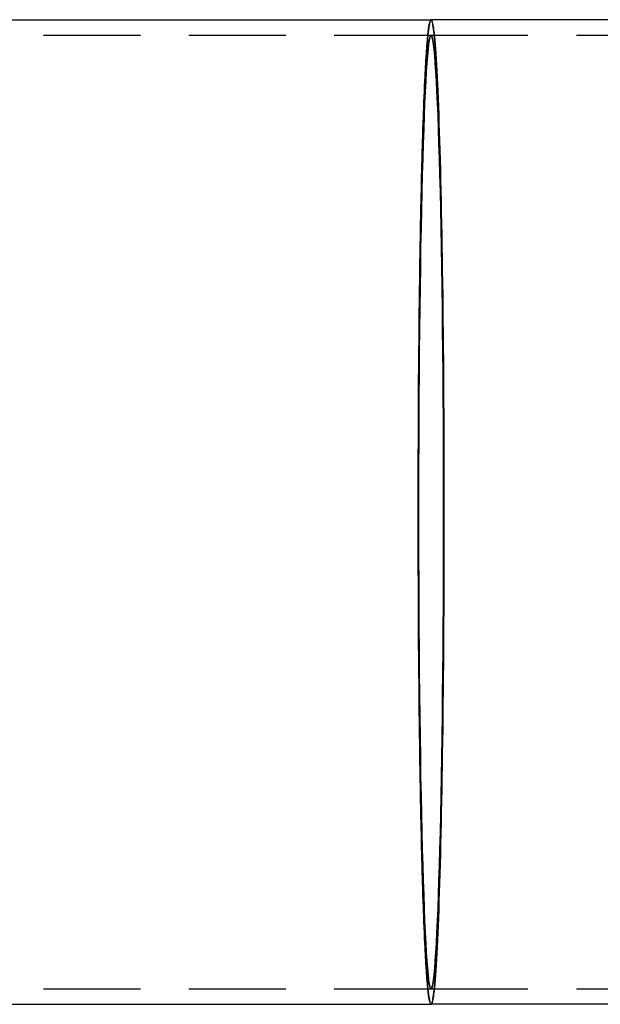
# Model space of a CAD drawing. Extents: x -1006 to 879, y -828 to 88.
# Drawn here: x -380 to -320, y -600 to -499 of the extents above; entities that cross this region are included whole.
import ezdxf

# ---------------------------------------------------------------- set-up
doc = ezdxf.new("R2010")
doc.units = 0
doc.header["$LTSCALE"] = 40
doc.linetypes.add('VERDECKT', pattern=[0.375, 0.25, -0.125])
doc.layers.get('0').update_dxf_attribs({"linetype": 'CONTINUOUS'})
doc.layers.add('STEMPEL', color=3, linetype='CONTINUOUS')

# ---------------------------------------------------------------- blocks, each defined once
blk = doc.blocks.new('A$C482E4CF6')
at = {"color": 3, "linetype": 'CONTINUOUS'}
for p, q in [((-504.23, -490.41), (-337.84, -490.41)), ((-311.02, -490.41), (-337.84, -490.41)), ((-504.23, -592.01), (-337.84, -592.01)), ((-311.02, -592.01), (-337.84, -592.01))]:
    blk.add_line(p, q, dxfattribs=at)
at = {"color": 1, "linetype": 'VERDECKT'}
for p, q in [((-337.84, -490.41), (-337.84, -490.41)), ((-737.82, -492.01), (-337.84, -492.01)), ((-337.84, -492.01), (-169.19, -492.01)), ((-339.17, -541.18), (-339.17, -541.25)), ((-339.17, -541.18), (-339.17, -541.25)), ((-737.82, -590.41), (-337.84, -590.41)), ((-337.84, -590.41), (-169.19, -590.42)), ((-337.84, -592.01), (-337.84, -592.01))]:
    blk.add_line(p, q, dxfattribs=at)
for points in [[(-337.84, -490.41, 0), (-337.85, -490.42, 0), (-337.87, -490.43, 0), (-337.88, -490.45, 0), (-337.9, -490.47, 0), (-337.92, -490.51, 0), (-337.93, -490.55, 0), (-337.95, -490.6, 0), (-337.97, -490.66, 0), (-337.98, -490.72, 0), (-338, -490.8, 0), (-338.01, -490.88, 0), (-338.03, -490.96, 0), (-338.05, -491.06, 0), (-338.06, -491.16, 0), (-338.08, -491.27, 0), (-338.1, -491.39, 0), (-338.11, -491.51, 0), (-338.13, -491.65, 0), (-338.14, -491.79, 0), (-338.16, -491.93, 0), (-338.18, -492.09, 0), (-338.19, -492.25, 0), (-338.21, -492.42, 0), (-338.22, -492.6, 0), (-338.24, -492.78, 0), (-338.25, -492.98, 0), (-338.27, -493.17, 0), (-338.28, -493.38, 0), (-338.3, -493.59, 0), (-338.31, -493.81, 0), (-338.33, -494.04, 0), (-338.35, -494.28, 0), (-338.36, -494.52, 0), (-338.38, -494.77, 0), (-338.39, -495.02, 0), (-338.4, -495.29, 0), (-338.42, -495.56, 0), (-338.43, -495.83, 0), (-338.45, -496.12, 0), (-338.46, -496.41, 0), (-338.48, -496.7, 0), (-338.49, -497.01, 0), (-338.51, -497.32, 0), (-338.52, -497.63, 0), (-338.53, -497.96, 0), (-338.55, -498.29, 0), (-338.56, -498.62, 0), (-338.57, -498.97, 0), (-338.59, -499.32, 0), (-338.6, -499.67, 0), (-338.62, -500.03, 0), (-338.63, -500.4, 0), (-338.64, -500.78, 0), (-338.65, -501.16, 0), (-338.67, -501.54, 0), (-338.68, -501.94, 0), (-338.69, -502.33, 0), (-338.7, -502.74, 0), (-338.72, -503.15, 0), (-338.73, -503.56, 0), (-338.74, -503.98, 0), (-338.75, -504.41, 0), (-338.76, -504.84, 0), (-338.78, -505.28, 0), (-338.79, -505.72, 0), (-338.8, -506.17, 0), (-338.81, -506.63, 0), (-338.82, -507.08, 0), (-338.83, -507.55, 0), (-338.84, -508.02, 0), (-338.85, -508.49, 0), (-338.86, -508.97, 0), (-338.87, -509.45, 0), (-338.88, -509.94, 0), (-338.89, -510.44, 0), (-338.9, -510.94, 0), (-338.91, -511.44, 0), (-338.92, -511.94, 0), (-338.93, -512.46, 0), (-338.94, -512.97, 0), (-338.95, -513.49, 0), (-338.96, -514.02, 0), (-338.97, -514.54, 0), (-338.98, -515.08, 0), (-338.99, -515.61, 0), (-338.99, -516.15, 0), (-339, -516.7, 0), (-339.01, -517.25, 0), (-339.02, -517.8, 0), (-339.02, -518.35, 0), (-339.03, -518.91, 0), (-339.04, -519.47, 0), (-339.05, -520.04, 0), (-339.05, -520.6, 0), (-339.06, -521.17, 0), (-339.06, -521.75, 0), (-339.07, -522.33, 0), (-339.08, -522.91, 0), (-339.08, -523.49, 0), (-339.09, -524.07, 0), (-339.09, -524.66, 0), (-339.1, -525.25, 0), (-339.1, -525.85, 0), (-339.11, -526.44, 0), (-339.11, -527.04, 0), (-339.12, -527.64, 0), (-339.12, -528.24, 0), (-339.13, -528.84, 0), (-339.13, -529.45, 0), (-339.13, -530.05, 0), (-339.14, -530.66, 0), (-339.14, -531.27, 0), (-339.14, -531.88, 0), (-339.15, -532.5, 0), (-339.15, -533.11, 0), (-339.15, -533.73, 0), (-339.15, -534.35, 0), (-339.16, -534.96, 0), (-339.16, -535.58, 0), (-339.16, -536.2, 0), (-339.16, -536.82, 0), (-339.16, -537.44, 0), (-339.16, -538.07, 0), (-339.17, -538.69, 0), (-339.17, -539.31, 0), (-339.17, -539.93, 0), (-339.17, -540.56, 0), (-339.17, -541.18, 0)], [(-339.17, -541.18, 0), (-339.17, -540.66, 0), (-339.17, -540.13, 0), (-339.17, -539.61, 0), (-339.17, -539.09, 0), (-339.17, -538.56, 0), (-339.16, -538.04, 0), (-339.16, -537.52, 0), (-339.16, -537, 0), (-339.16, -536.48, 0), (-339.16, -535.96, 0), (-339.16, -535.44, 0), (-339.16, -534.92, 0), (-339.15, -534.4, 0), (-339.15, -533.88, 0), (-339.15, -533.36, 0), (-339.15, -532.85, 0), (-339.15, -532.33, 0), (-339.14, -531.82, 0), (-339.14, -531.3, 0), (-339.14, -530.79, 0), (-339.13, -530.28, 0), (-339.13, -529.77, 0), (-339.13, -529.26, 0), (-339.13, -528.75, 0), (-339.12, -528.24, 0), (-339.12, -527.74, 0), (-339.12, -527.23, 0), (-339.11, -526.73, 0), (-339.11, -526.23, 0), (-339.1, -525.73, 0), (-339.1, -525.23, 0), (-339.1, -524.74, 0), (-339.09, -524.24, 0), (-339.08, -523.75, 0), (-339.08, -523.26, 0), (-339.08, -522.77, 0), (-339.07, -522.29, 0), (-339.07, -521.8, 0), (-339.06, -521.32, 0), (-339.06, -520.84, 0), (-339.05, -520.36, 0), (-339.04, -519.88, 0), (-339.04, -519.41, 0), (-339.03, -518.94, 0), (-339.03, -518.47, 0), (-339.02, -518, 0), (-339.01, -517.54, 0), (-339.01, -517.08, 0), (-339, -516.62, 0), (-338.99, -516.16, 0), (-338.99, -515.71, 0), (-338.98, -515.26, 0), (-338.97, -514.81, 0), (-338.96, -514.36, 0), (-338.96, -513.92, 0), (-338.95, -513.48, 0), (-338.94, -513.04, 0), (-338.94, -512.61, 0), (-338.93, -512.18, 0), (-338.92, -511.75, 0), (-338.91, -511.32, 0), (-338.9, -510.9, 0), (-338.9, -510.49, 0), (-338.89, -510.07, 0), (-338.88, -509.66, 0), (-338.87, -509.25, 0), (-338.86, -508.85, 0), (-338.85, -508.44, 0), (-338.84, -508.05, 0), (-338.83, -507.65, 0), (-338.83, -507.26, 0), (-338.82, -506.87, 0), (-338.81, -506.49, 0), (-338.8, -506.11, 0), (-338.79, -505.73, 0), (-338.78, -505.36, 0), (-338.77, -504.99, 0), (-338.76, -504.63, 0), (-338.75, -504.26, 0), (-338.74, -503.91, 0), (-338.73, -503.56, 0), (-338.72, -503.2, 0), (-338.71, -502.86, 0), (-338.7, -502.52, 0), (-338.69, -502.18, 0), (-338.68, -501.85, 0), (-338.67, -501.52, 0), (-338.66, -501.2, 0), (-338.64, -500.88, 0), (-338.63, -500.56, 0), (-338.62, -500.25, 0), (-338.61, -499.94, 0), (-338.6, -499.64, 0), (-338.59, -499.34, 0), (-338.58, -499.05, 0), (-338.57, -498.76, 0), (-338.56, -498.47, 0), (-338.54, -498.19, 0), (-338.53, -497.92, 0), (-338.52, -497.64, 0), (-338.51, -497.38, 0), (-338.5, -497.11, 0), (-338.49, -496.86, 0), (-338.47, -496.6, 0), (-338.46, -496.36, 0), (-338.45, -496.11, 0), (-338.44, -495.88, 0), (-338.42, -495.64, 0), (-338.41, -495.41, 0), (-338.4, -495.19, 0), (-338.39, -494.97, 0), (-338.37, -494.75, 0), (-338.36, -494.55, 0), (-338.35, -494.34, 0), (-338.34, -494.14, 0), (-338.32, -493.95, 0), (-338.31, -493.76, 0), (-338.3, -493.57, 0), (-338.29, -493.4, 0), (-338.27, -493.22, 0), (-338.26, -493.05, 0), (-338.25, -492.89, 0), (-338.23, -492.73, 0), (-338.22, -492.58, 0), (-338.21, -492.43, 0), (-338.19, -492.28, 0), (-338.18, -492.15, 0), (-338.17, -492.01, 0)], [(-336.55, -541.21, 0), (-336.55, -543.63, 0), (-336.55, -546.04, 0), (-336.56, -548.43, 0), (-336.57, -550.81, 0), (-336.59, -553.17, 0), (-336.6, -555.5, 0), (-336.62, -557.79, 0), (-336.65, -560.04, 0), (-336.67, -562.25, 0), (-336.7, -564.41, 0), (-336.73, -566.51, 0), (-336.76, -568.55, 0), (-336.8, -570.52, 0), (-336.84, -572.42, 0), (-336.88, -574.25, 0), (-336.93, -576, 0), (-336.97, -577.67, 0), (-337.02, -579.25, 0), (-337.07, -580.73, 0), (-337.12, -582.12, 0), (-337.17, -583.41, 0), (-337.23, -584.6, 0), (-337.29, -585.69, 0), (-337.34, -586.67, 0), (-337.4, -587.54, 0), (-337.46, -588.29, 0), (-337.52, -588.94, 0), (-337.58, -589.47, 0), (-337.65, -589.88, 0), (-337.71, -590.18, 0), (-337.77, -590.35, 0), (-337.84, -590.41, 0), (-337.9, -590.35, 0), (-337.96, -590.18, 0), (-338.02, -589.88, 0), (-338.09, -589.47, 0), (-338.15, -588.94, 0), (-338.21, -588.29, 0), (-338.27, -587.54, 0), (-338.33, -586.67, 0), (-338.39, -585.69, 0), (-338.44, -584.6, 0), (-338.5, -583.41, 0), (-338.55, -582.12, 0), (-338.6, -580.73, 0), (-338.65, -579.25, 0), (-338.7, -577.67, 0), (-338.75, -576, 0), (-338.79, -574.25, 0), (-338.83, -572.42, 0), (-338.87, -570.52, 0), (-338.91, -568.55, 0), (-338.94, -566.51, 0), (-338.97, -564.41, 0), (-339, -562.25, 0), (-339.03, -560.04, 0), (-339.05, -557.79, 0), (-339.07, -555.5, 0), (-339.09, -553.17, 0), (-339.1, -550.81, 0), (-339.11, -548.43, 0), (-339.12, -546.04, 0), (-339.12, -543.63, 0), (-339.12, -541.21, 0), (-339.12, -538.8, 0), (-339.12, -536.39, 0), (-339.11, -533.99, 0), (-339.1, -531.62, 0), (-339.09, -529.26, 0), (-339.07, -526.93, 0), (-339.05, -524.64, 0), (-339.03, -522.38, 0), (-339, -520.18, 0), (-338.97, -518.02, 0), (-338.94, -515.92, 0), (-338.91, -513.88, 0), (-338.87, -511.9, 0), (-338.83, -510, 0), (-338.79, -508.17, 0), (-338.75, -506.42, 0), (-338.7, -504.76, 0), (-338.65, -503.18, 0), (-338.6, -501.69, 0), (-338.55, -500.31, 0), (-338.5, -499.01, 0), (-338.44, -497.82, 0), (-338.39, -496.74, 0), (-338.33, -495.76, 0), (-338.27, -494.89, 0), (-338.21, -494.13, 0), (-338.15, -493.49, 0), (-338.09, -492.96, 0), (-338.02, -492.55, 0), (-337.96, -492.25, 0), (-337.9, -492.07, 0), (-337.84, -492.01, 0), (-337.77, -492.07, 0), (-337.71, -492.25, 0), (-337.65, -492.55, 0), (-337.58, -492.96, 0), (-337.52, -493.49, 0), (-337.46, -494.13, 0), (-337.4, -494.89, 0), (-337.34, -495.76, 0), (-337.29, -496.74, 0), (-337.23, -497.82, 0), (-337.17, -499.01, 0), (-337.12, -500.31, 0), (-337.07, -501.69, 0), (-337.02, -503.18, 0), (-336.97, -504.76, 0), (-336.93, -506.42, 0), (-336.88, -508.17, 0), (-336.84, -510, 0), (-336.8, -511.9, 0), (-336.76, -513.88, 0), (-336.73, -515.92, 0), (-336.7, -518.02, 0), (-336.67, -520.18, 0), (-336.65, -522.38, 0), (-336.62, -524.64, 0), (-336.6, -526.93, 0), (-336.59, -529.26, 0), (-336.57, -531.62, 0), (-336.56, -533.99, 0), (-336.55, -536.39, 0), (-336.55, -538.8, 0), (-336.55, -541.21, 0)], [(-336.55, -541.21, 0), (-336.55, -538.8, 0), (-336.55, -536.39, 0), (-336.56, -533.99, 0), (-336.57, -531.62, 0), (-336.59, -529.26, 0), (-336.6, -526.93, 0), (-336.62, -524.64, 0), (-336.65, -522.38, 0), (-336.67, -520.18, 0), (-336.7, -518.02, 0), (-336.73, -515.92, 0), (-336.76, -513.88, 0), (-336.8, -511.9, 0), (-336.84, -510, 0), (-336.88, -508.17, 0), (-336.93, -506.42, 0), (-336.97, -504.76, 0), (-337.02, -503.18, 0), (-337.07, -501.69, 0), (-337.12, -500.31, 0), (-337.17, -499.01, 0), (-337.23, -497.82, 0), (-337.29, -496.74, 0), (-337.34, -495.76, 0), (-337.4, -494.89, 0), (-337.46, -494.13, 0), (-337.52, -493.49, 0), (-337.58, -492.96, 0), (-337.65, -492.55, 0), (-337.71, -492.25, 0), (-337.77, -492.07, 0), (-337.84, -492.01, 0), (-337.9, -492.07, 0), (-337.96, -492.25, 0), (-338.02, -492.55, 0), (-338.09, -492.96, 0), (-338.15, -493.49, 0), (-338.21, -494.13, 0), (-338.27, -494.89, 0), (-338.33, -495.76, 0), (-338.39, -496.74, 0), (-338.44, -497.82, 0), (-338.5, -499.01, 0), (-338.55, -500.31, 0), (-338.6, -501.69, 0), (-338.65, -503.18, 0), (-338.7, -504.76, 0), (-338.75, -506.42, 0), (-338.79, -508.17, 0), (-338.83, -510, 0), (-338.87, -511.9, 0), (-338.91, -513.88, 0), (-338.94, -515.92, 0), (-338.97, -518.02, 0), (-339, -520.18, 0), (-339.03, -522.38, 0), (-339.05, -524.64, 0), (-339.07, -526.93, 0), (-339.09, -529.26, 0), (-339.1, -531.62, 0), (-339.11, -533.99, 0), (-339.12, -536.39, 0), (-339.12, -538.8, 0), (-339.12, -541.21, 0), (-339.12, -543.63, 0), (-339.12, -546.04, 0), (-339.11, -548.43, 0), (-339.1, -550.81, 0), (-339.09, -553.17, 0), (-339.07, -555.5, 0), (-339.05, -557.79, 0), (-339.03, -560.04, 0), (-339, -562.25, 0), (-338.97, -564.41, 0), (-338.94, -566.51, 0), (-338.91, -568.55, 0), (-338.87, -570.52, 0), (-338.83, -572.42, 0), (-338.79, -574.25, 0), (-338.75, -576, 0), (-338.7, -577.67, 0), (-338.65, -579.25, 0), (-338.6, -580.73, 0), (-338.55, -582.12, 0), (-338.5, -583.41, 0), (-338.44, -584.6, 0), (-338.39, -585.69, 0), (-338.33, -586.67, 0), (-338.27, -587.54, 0), (-338.21, -588.29, 0), (-338.15, -588.94, 0), (-338.09, -589.47, 0), (-338.02, -589.88, 0), (-337.96, -590.18, 0), (-337.9, -590.35, 0), (-337.84, -590.41, 0), (-337.77, -590.35, 0), (-337.71, -590.18, 0), (-337.65, -589.88, 0), (-337.58, -589.47, 0), (-337.52, -588.94, 0), (-337.46, -588.29, 0), (-337.4, -587.54, 0), (-337.34, -586.67, 0), (-337.29, -585.69, 0), (-337.23, -584.6, 0), (-337.17, -583.41, 0), (-337.12, -582.12, 0), (-337.07, -580.73, 0), (-337.02, -579.25, 0), (-336.97, -577.67, 0), (-336.93, -576, 0), (-336.88, -574.25, 0), (-336.84, -572.42, 0), (-336.8, -570.52, 0), (-336.76, -568.55, 0), (-336.73, -566.51, 0), (-336.7, -564.41, 0), (-336.67, -562.25, 0), (-336.65, -560.04, 0), (-336.62, -557.79, 0), (-336.6, -555.5, 0), (-336.59, -553.17, 0), (-336.57, -550.81, 0), (-336.56, -548.43, 0), (-336.55, -546.04, 0), (-336.55, -543.63, 0), (-336.55, -541.21, 0)], [(-339.17, -541.18, 0), (-339.17, -541.18, 0), (-339.17, -541.18, 0), (-339.17, -541.18, 0), (-339.17, -541.18, 0), (-339.17, -541.18, 0), (-339.17, -541.18, 0), (-339.17, -541.18, 0), (-339.17, -541.18, 0), (-339.17, -541.18, 0), (-339.17, -541.18, 0), (-339.17, -541.18, 0), (-339.17, -541.19, 0), (-339.17, -541.19, 0), (-339.17, -541.19, 0), (-339.17, -541.19, 0), (-339.17, -541.19, 0), (-339.17, -541.19, 0), (-339.17, -541.19, 0), (-339.17, -541.19, 0), (-339.17, -541.19, 0), (-339.17, -541.19, 0), (-339.17, -541.19, 0), (-339.17, -541.19, 0), (-339.17, -541.19, 0), (-339.17, -541.19, 0), (-339.17, -541.19, 0), (-339.17, -541.19, 0), (-339.17, -541.19, 0), (-339.17, -541.2, 0), (-339.17, -541.2, 0), (-339.17, -541.2, 0), (-339.17, -541.2, 0), (-339.17, -541.2, 0), (-339.17, -541.2, 0), (-339.17, -541.2, 0), (-339.17, -541.2, 0), (-339.17, -541.2, 0), (-339.17, -541.2, 0), (-339.17, -541.2, 0), (-339.17, -541.2, 0), (-339.17, -541.2, 0), (-339.17, -541.2, 0), (-339.17, -541.2, 0), (-339.17, -541.2, 0), (-339.17, -541.2, 0), (-339.17, -541.2, 0), (-339.17, -541.2, 0), (-339.17, -541.21, 0), (-339.17, -541.21, 0), (-339.17, -541.21, 0), (-339.17, -541.21, 0), (-339.17, -541.21, 0), (-339.17, -541.21, 0), (-339.17, -541.21, 0), (-339.17, -541.21, 0), (-339.17, -541.21, 0), (-339.17, -541.21, 0), (-339.17, -541.21, 0), (-339.17, -541.21, 0), (-339.17, -541.21, 0), (-339.17, -541.21, 0), (-339.17, -541.21, 0), (-339.17, -541.21, 0), (-339.17, -541.21, 0), (-339.17, -541.21, 0), (-339.17, -541.21, 0), (-339.17, -541.22, 0), (-339.17, -541.22, 0), (-339.17, -541.22, 0), (-339.17, -541.22, 0), (-339.17, -541.22, 0), (-339.17, -541.22, 0), (-339.17, -541.22, 0), (-339.17, -541.22, 0), (-339.17, -541.22, 0), (-339.17, -541.22, 0), (-339.17, -541.22, 0), (-339.17, -541.22, 0), (-339.17, -541.22, 0), (-339.17, -541.22, 0), (-339.17, -541.22, 0), (-339.17, -541.22, 0), (-339.17, -541.22, 0), (-339.17, -541.22, 0), (-339.17, -541.22, 0), (-339.17, -541.23, 0), (-339.17, -541.23, 0), (-339.17, -541.23, 0), (-339.17, -541.23, 0), (-339.17, -541.23, 0), (-339.17, -541.23, 0), (-339.17, -541.23, 0), (-339.17, -541.23, 0), (-339.17, -541.23, 0), (-339.17, -541.23, 0), (-339.17, -541.23, 0), (-339.17, -541.23, 0), (-339.17, -541.23, 0), (-339.17, -541.23, 0), (-339.17, -541.23, 0), (-339.17, -541.23, 0), (-339.17, -541.23, 0), (-339.17, -541.23, 0), (-339.17, -541.24, 0), (-339.17, -541.24, 0), (-339.17, -541.24, 0), (-339.17, -541.24, 0), (-339.17, -541.24, 0), (-339.17, -541.24, 0), (-339.17, -541.24, 0), (-339.17, -541.24, 0), (-339.17, -541.24, 0), (-339.17, -541.24, 0), (-339.17, -541.24, 0), (-339.17, -541.24, 0), (-339.17, -541.24, 0), (-339.17, -541.24, 0), (-339.17, -541.24, 0), (-339.17, -541.24, 0), (-339.17, -541.24, 0), (-339.17, -541.24, 0), (-339.17, -541.24, 0), (-339.17, -541.25, 0), (-339.17, -541.25, 0), (-339.17, -541.25, 0), (-339.17, -541.25, 0), (-339.17, -541.25, 0), (-339.17, -541.25, 0)], [(-339.17, -541.25, 0), (-339.17, -541.25, 0), (-339.17, -541.25, 0), (-339.17, -541.25, 0), (-339.17, -541.25, 0), (-339.17, -541.25, 0), (-339.17, -541.24, 0), (-339.17, -541.24, 0), (-339.17, -541.24, 0), (-339.17, -541.24, 0), (-339.17, -541.24, 0), (-339.17, -541.24, 0), (-339.17, -541.24, 0), (-339.17, -541.24, 0), (-339.17, -541.24, 0), (-339.17, -541.24, 0), (-339.17, -541.24, 0), (-339.17, -541.24, 0), (-339.17, -541.24, 0), (-339.17, -541.24, 0), (-339.17, -541.24, 0), (-339.17, -541.24, 0), (-339.17, -541.24, 0), (-339.17, -541.24, 0), (-339.17, -541.24, 0), (-339.17, -541.23, 0), (-339.17, -541.23, 0), (-339.17, -541.23, 0), (-339.17, -541.23, 0), (-339.17, -541.23, 0), (-339.17, -541.23, 0), (-339.17, -541.23, 0), (-339.17, -541.23, 0), (-339.17, -541.23, 0), (-339.17, -541.23, 0), (-339.17, -541.23, 0), (-339.17, -541.23, 0), (-339.17, -541.23, 0), (-339.17, -541.23, 0), (-339.17, -541.23, 0), (-339.17, -541.23, 0), (-339.17, -541.23, 0), (-339.17, -541.23, 0), (-339.17, -541.23, 0), (-339.17, -541.22, 0), (-339.17, -541.22, 0), (-339.17, -541.22, 0), (-339.17, -541.22, 0), (-339.17, -541.22, 0), (-339.17, -541.22, 0), (-339.17, -541.22, 0), (-339.17, -541.22, 0), (-339.17, -541.22, 0), (-339.17, -541.22, 0), (-339.17, -541.22, 0), (-339.17, -541.22, 0), (-339.17, -541.22, 0), (-339.17, -541.22, 0), (-339.17, -541.22, 0), (-339.17, -541.22, 0), (-339.17, -541.22, 0), (-339.17, -541.22, 0), (-339.17, -541.21, 0), (-339.17, -541.21, 0), (-339.17, -541.21, 0), (-339.17, -541.21, 0), (-339.17, -541.21, 0), (-339.17, -541.21, 0), (-339.17, -541.21, 0), (-339.17, -541.21, 0), (-339.17, -541.21, 0), (-339.17, -541.21, 0), (-339.17, -541.21, 0), (-339.17, -541.21, 0), (-339.17, -541.21, 0), (-339.17, -541.21, 0), (-339.17, -541.21, 0), (-339.17, -541.21, 0), (-339.17, -541.21, 0), (-339.17, -541.21, 0), (-339.17, -541.21, 0), (-339.17, -541.2, 0), (-339.17, -541.2, 0), (-339.17, -541.2, 0), (-339.17, -541.2, 0), (-339.17, -541.2, 0), (-339.17, -541.2, 0), (-339.17, -541.2, 0), (-339.17, -541.2, 0), (-339.17, -541.2, 0), (-339.17, -541.2, 0), (-339.17, -541.2, 0), (-339.17, -541.2, 0), (-339.17, -541.2, 0), (-339.17, -541.2, 0), (-339.17, -541.2, 0), (-339.17, -541.2, 0), (-339.17, -541.2, 0), (-339.17, -541.2, 0), (-339.17, -541.2, 0), (-339.17, -541.19, 0), (-339.17, -541.19, 0), (-339.17, -541.19, 0), (-339.17, -541.19, 0), (-339.17, -541.19, 0), (-339.17, -541.19, 0), (-339.17, -541.19, 0), (-339.17, -541.19, 0), (-339.17, -541.19, 0), (-339.17, -541.19, 0), (-339.17, -541.19, 0), (-339.17, -541.19, 0), (-339.17, -541.19, 0), (-339.17, -541.19, 0), (-339.17, -541.19, 0), (-339.17, -541.19, 0), (-339.17, -541.18, 0), (-339.17, -541.18, 0), (-339.17, -541.18, 0), (-339.17, -541.18, 0), (-339.17, -541.18, 0), (-339.17, -541.18, 0), (-339.17, -541.18, 0), (-339.17, -541.18, 0), (-339.17, -541.18, 0), (-339.17, -541.18, 0), (-339.17, -541.18, 0), (-339.17, -541.18, 0), (-339.17, -541.18, 0)], [(-339.17, -541.25, 0), (-339.17, -541.87, 0), (-339.17, -542.49, 0), (-339.17, -543.12, 0), (-339.17, -543.74, 0), (-339.16, -544.36, 0), (-339.16, -544.98, 0), (-339.16, -545.6, 0), (-339.16, -546.22, 0), (-339.16, -546.84, 0), (-339.16, -547.46, 0), (-339.15, -548.08, 0), (-339.15, -548.7, 0), (-339.15, -549.31, 0), (-339.15, -549.93, 0), (-339.14, -550.54, 0), (-339.14, -551.15, 0), (-339.14, -551.76, 0), (-339.13, -552.37, 0), (-339.13, -552.98, 0), (-339.13, -553.59, 0), (-339.12, -554.19, 0), (-339.12, -554.79, 0), (-339.11, -555.39, 0), (-339.11, -555.99, 0), (-339.1, -556.58, 0), (-339.1, -557.17, 0), (-339.09, -557.76, 0), (-339.09, -558.35, 0), (-339.08, -558.94, 0), (-339.08, -559.52, 0), (-339.07, -560.1, 0), (-339.06, -560.68, 0), (-339.06, -561.25, 0), (-339.05, -561.82, 0), (-339.05, -562.39, 0), (-339.04, -562.96, 0), (-339.03, -563.52, 0), (-339.02, -564.08, 0), (-339.02, -564.63, 0), (-339.01, -565.18, 0), (-339, -565.73, 0), (-338.99, -566.27, 0), (-338.99, -566.81, 0), (-338.98, -567.35, 0), (-338.97, -567.88, 0), (-338.96, -568.41, 0), (-338.95, -568.93, 0), (-338.94, -569.45, 0), (-338.93, -569.97, 0), (-338.92, -570.48, 0), (-338.91, -570.99, 0), (-338.9, -571.49, 0), (-338.89, -571.99, 0), (-338.88, -572.48, 0), (-338.87, -572.97, 0), (-338.86, -573.46, 0), (-338.85, -573.93, 0), (-338.84, -574.41, 0), (-338.83, -574.88, 0), (-338.82, -575.34, 0), (-338.81, -575.8, 0), (-338.8, -576.25, 0), (-338.79, -576.7, 0), (-338.78, -577.15, 0), (-338.76, -577.58, 0), (-338.75, -578.02, 0), (-338.74, -578.44, 0), (-338.73, -578.86, 0), (-338.72, -579.28, 0), (-338.7, -579.69, 0), (-338.69, -580.09, 0), (-338.68, -580.49, 0), (-338.67, -580.88, 0), (-338.65, -581.27, 0), (-338.64, -581.65, 0), (-338.63, -582.02, 0), (-338.62, -582.39, 0), (-338.6, -582.75, 0), (-338.59, -583.11, 0), (-338.57, -583.46, 0), (-338.56, -583.8, 0), (-338.55, -584.14, 0), (-338.53, -584.47, 0), (-338.52, -584.79, 0), (-338.51, -585.11, 0), (-338.49, -585.42, 0), (-338.48, -585.72, 0), (-338.46, -586.02, 0), (-338.45, -586.31, 0), (-338.43, -586.59, 0), (-338.42, -586.87, 0), (-338.4, -587.14, 0), (-338.39, -587.4, 0), (-338.38, -587.66, 0), (-338.36, -587.91, 0), (-338.35, -588.15, 0), (-338.33, -588.38, 0), (-338.31, -588.61, 0), (-338.3, -588.83, 0), (-338.28, -589.05, 0), (-338.27, -589.25, 0), (-338.25, -589.45, 0), (-338.24, -589.64, 0), (-338.22, -589.83, 0), (-338.21, -590, 0), (-338.19, -590.17, 0), (-338.18, -590.34, 0), (-338.16, -590.49, 0), (-338.14, -590.64, 0), (-338.13, -590.78, 0), (-338.11, -590.91, 0), (-338.1, -591.04, 0), (-338.08, -591.16, 0), (-338.06, -591.27, 0), (-338.05, -591.37, 0), (-338.03, -591.46, 0), (-338.01, -591.55, 0), (-338, -591.63, 0), (-337.98, -591.7, 0), (-337.97, -591.77, 0), (-337.95, -591.83, 0), (-337.93, -591.88, 0), (-337.92, -591.92, 0), (-337.9, -591.95, 0), (-337.88, -591.98, 0), (-337.87, -592, 0), (-337.85, -592.01, 0), (-337.84, -592.01, 0)], [(-338.17, -590.41, 0), (-338.18, -590.28, 0), (-338.19, -590.14, 0), (-338.21, -590, 0), (-338.22, -589.85, 0), (-338.23, -589.7, 0), (-338.25, -589.54, 0), (-338.26, -589.37, 0), (-338.27, -589.21, 0), (-338.29, -589.03, 0), (-338.3, -588.85, 0), (-338.31, -588.67, 0), (-338.32, -588.48, 0), (-338.34, -588.28, 0), (-338.35, -588.09, 0), (-338.36, -587.88, 0), (-338.37, -587.67, 0), (-338.39, -587.46, 0), (-338.4, -587.24, 0), (-338.41, -587.01, 0), (-338.42, -586.78, 0), (-338.44, -586.55, 0), (-338.45, -586.31, 0), (-338.46, -586.07, 0), (-338.47, -585.82, 0), (-338.49, -585.57, 0), (-338.5, -585.31, 0), (-338.51, -585.05, 0), (-338.52, -584.78, 0), (-338.53, -584.51, 0), (-338.54, -584.24, 0), (-338.56, -583.96, 0), (-338.57, -583.67, 0), (-338.58, -583.38, 0), (-338.59, -583.09, 0), (-338.6, -582.79, 0), (-338.61, -582.49, 0), (-338.62, -582.18, 0), (-338.63, -581.87, 0), (-338.64, -581.55, 0), (-338.66, -581.23, 0), (-338.67, -580.91, 0), (-338.68, -580.58, 0), (-338.69, -580.24, 0), (-338.7, -579.91, 0), (-338.71, -579.57, 0), (-338.72, -579.22, 0), (-338.73, -578.87, 0), (-338.74, -578.52, 0), (-338.75, -578.16, 0), (-338.76, -577.8, 0), (-338.77, -577.44, 0), (-338.78, -577.07, 0), (-338.79, -576.69, 0), (-338.8, -576.32, 0), (-338.81, -575.94, 0), (-338.82, -575.55, 0), (-338.83, -575.17, 0), (-338.83, -574.78, 0), (-338.84, -574.38, 0), (-338.85, -573.98, 0), (-338.86, -573.58, 0), (-338.87, -573.18, 0), (-338.88, -572.77, 0), (-338.89, -572.36, 0), (-338.9, -571.94, 0), (-338.9, -571.52, 0), (-338.91, -571.1, 0), (-338.92, -570.68, 0), (-338.93, -570.25, 0), (-338.94, -569.82, 0), (-338.94, -569.38, 0), (-338.95, -568.95, 0), (-338.96, -568.51, 0), (-338.96, -568.06, 0), (-338.97, -567.62, 0), (-338.98, -567.17, 0), (-338.99, -566.72, 0), (-338.99, -566.26, 0), (-339, -565.81, 0), (-339.01, -565.35, 0), (-339.01, -564.89, 0), (-339.02, -564.42, 0), (-339.03, -563.96, 0), (-339.03, -563.49, 0), (-339.04, -563.02, 0), (-339.04, -562.54, 0), (-339.05, -562.07, 0), (-339.06, -561.59, 0), (-339.06, -561.11, 0), (-339.07, -560.62, 0), (-339.07, -560.14, 0), (-339.08, -559.65, 0), (-339.08, -559.17, 0), (-339.08, -558.67, 0), (-339.09, -558.18, 0), (-339.1, -557.69, 0), (-339.1, -557.19, 0), (-339.1, -556.7, 0), (-339.11, -556.2, 0), (-339.11, -555.7, 0), (-339.12, -555.19, 0), (-339.12, -554.69, 0), (-339.12, -554.18, 0), (-339.13, -553.68, 0), (-339.13, -553.17, 0), (-339.13, -552.66, 0), (-339.13, -552.15, 0), (-339.14, -551.64, 0), (-339.14, -551.13, 0), (-339.14, -550.61, 0), (-339.15, -550.1, 0), (-339.15, -549.58, 0), (-339.15, -549.07, 0), (-339.15, -548.55, 0), (-339.15, -548.03, 0), (-339.16, -547.51, 0), (-339.16, -546.99, 0), (-339.16, -546.47, 0), (-339.16, -545.95, 0), (-339.16, -545.43, 0), (-339.16, -544.91, 0), (-339.16, -544.38, 0), (-339.17, -543.86, 0), (-339.17, -543.34, 0), (-339.17, -542.82, 0), (-339.17, -542.29, 0), (-339.17, -541.77, 0), (-339.17, -541.25, 0)]]:
    blk.add_polyline3d(points, dxfattribs=at)
at = {"color": 3, "linetype": 'CONTINUOUS'}
for points in [[(-338.17, -492.01, 0), (-338.13, -491.67, 0), (-338.09, -491.37, 0), (-338.06, -491.11, 0), (-338.02, -490.89, 0), (-337.98, -490.72, 0), (-337.94, -490.58, 0), (-337.91, -490.48, 0), (-337.87, -490.43, 0), (-337.83, -490.41, 0), (-337.79, -490.44, 0), (-337.75, -490.51, 0), (-337.72, -490.62, 0), (-337.68, -490.77, 0), (-337.64, -490.96, 0), (-337.6, -491.19, 0), (-337.57, -491.47, 0), (-337.53, -491.78, 0), (-337.49, -492.13, 0), (-337.46, -492.53, 0), (-337.42, -492.96, 0), (-337.38, -493.43, 0), (-337.35, -493.94, 0), (-337.31, -494.49, 0), (-337.28, -495.07, 0), (-337.25, -495.7, 0), (-337.21, -496.36, 0), (-337.18, -497.06, 0), (-337.15, -497.79, 0), (-337.11, -498.56, 0), (-337.08, -499.36, 0), (-337.05, -500.2, 0), (-337.02, -501.07, 0), (-336.99, -501.97, 0), (-336.96, -502.9, 0), (-336.93, -503.87, 0), (-336.91, -504.87, 0), (-336.88, -505.89, 0), (-336.85, -506.95, 0), (-336.83, -508.03, 0), (-336.81, -509.14, 0), (-336.78, -510.27, 0), (-336.76, -511.43, 0), (-336.74, -512.61, 0), (-336.72, -513.82, 0), (-336.7, -515.05, 0), (-336.68, -516.3, 0), (-336.66, -517.57, 0), (-336.64, -518.86, 0), (-336.62, -520.17, 0), (-336.61, -521.49, 0), (-336.6, -522.84, 0), (-336.58, -524.19, 0), (-336.57, -525.56, 0), (-336.56, -526.94, 0), (-336.55, -528.34, 0), (-336.54, -529.74, 0), (-336.53, -531.15, 0), (-336.52, -532.58, 0), (-336.52, -534, 0), (-336.51, -535.44, 0), (-336.51, -536.88, 0), (-336.51, -538.32, 0), (-336.51, -539.77, 0), (-336.51, -541.21, 0), (-336.51, -542.66, 0), (-336.51, -544.11, 0), (-336.51, -545.55, 0), (-336.51, -546.99, 0), (-336.52, -548.42, 0), (-336.52, -549.85, 0), (-336.53, -551.27, 0), (-336.54, -552.69, 0), (-336.55, -554.09, 0), (-336.56, -555.48, 0), (-336.57, -556.87, 0), (-336.58, -558.24, 0), (-336.6, -559.59, 0), (-336.61, -560.93, 0), (-336.62, -562.26, 0), (-336.64, -563.57, 0), (-336.66, -564.86, 0), (-336.68, -566.13, 0), (-336.7, -567.38, 0), (-336.72, -568.61, 0), (-336.74, -569.81, 0), (-336.76, -571, 0), (-336.78, -572.16, 0), (-336.81, -573.29, 0), (-336.83, -574.4, 0), (-336.85, -575.48, 0), (-336.88, -576.53, 0), (-336.91, -577.56, 0), (-336.93, -578.56, 0), (-336.96, -579.52, 0), (-336.99, -580.46, 0), (-337.02, -581.36, 0), (-337.05, -582.23, 0), (-337.08, -583.07, 0), (-337.11, -583.87, 0), (-337.15, -584.64, 0), (-337.18, -585.37, 0), (-337.21, -586.07, 0), (-337.25, -586.73, 0), (-337.28, -587.35, 0), (-337.31, -587.94, 0), (-337.35, -588.49, 0), (-337.38, -589, 0), (-337.42, -589.47, 0), (-337.46, -589.9, 0), (-337.49, -590.29, 0), (-337.53, -590.65, 0), (-337.57, -590.96, 0), (-337.6, -591.23, 0), (-337.64, -591.47, 0), (-337.68, -591.66, 0), (-337.72, -591.81, 0), (-337.75, -591.92, 0), (-337.79, -591.99, 0), (-337.83, -592.01, 0), (-337.87, -592, 0), (-337.91, -591.94, 0), (-337.94, -591.85, 0), (-337.98, -591.71, 0), (-338.02, -591.53, 0), (-338.06, -591.31, 0), (-338.09, -591.05, 0), (-338.13, -590.75, 0), (-338.17, -590.41, 0)], [(-337.84, -592.01, 0), (-337.8, -592, 0), (-337.77, -591.95, 0), (-337.74, -591.88, 0), (-337.71, -591.77, 0), (-337.67, -591.63, 0), (-337.64, -591.46, 0), (-337.61, -591.26, 0), (-337.58, -591.04, 0), (-337.55, -590.78, 0), (-337.51, -590.49, 0), (-337.48, -590.17, 0), (-337.45, -589.83, 0), (-337.42, -589.45, 0), (-337.39, -589.04, 0), (-337.36, -588.61, 0), (-337.33, -588.15, 0), (-337.3, -587.65, 0), (-337.27, -587.14, 0), (-337.24, -586.59, 0), (-337.21, -586.01, 0), (-337.18, -585.41, 0), (-337.15, -584.79, 0), (-337.12, -584.13, 0), (-337.1, -583.45, 0), (-337.07, -582.75, 0), (-337.04, -582.02, 0), (-337.02, -581.26, 0), (-336.99, -580.48, 0), (-336.97, -579.68, 0), (-336.94, -578.85, 0), (-336.92, -578, 0), (-336.9, -577.13, 0), (-336.87, -576.24, 0), (-336.85, -575.33, 0), (-336.83, -574.39, 0), (-336.81, -573.44, 0), (-336.79, -572.47, 0), (-336.77, -571.48, 0), (-336.75, -570.46, 0), (-336.73, -569.44, 0), (-336.71, -568.39, 0), (-336.69, -567.33, 0), (-336.68, -566.25, 0), (-336.66, -565.16, 0), (-336.65, -564.05, 0), (-336.63, -562.93, 0), (-336.62, -561.8, 0), (-336.61, -560.65, 0), (-336.6, -559.5, 0), (-336.58, -558.33, 0), (-336.57, -557.15, 0), (-336.56, -555.96, 0), (-336.55, -554.76, 0), (-336.55, -553.56, 0), (-336.54, -552.34, 0), (-336.53, -551.12, 0), (-336.53, -549.9, 0), (-336.52, -548.67, 0), (-336.52, -547.43, 0), (-336.51, -546.19, 0), (-336.51, -544.95, 0), (-336.51, -543.71, 0), (-336.51, -542.46, 0), (-336.51, -541.21, 0), (-336.51, -539.97, 0), (-336.51, -538.72, 0), (-336.51, -537.48, 0), (-336.51, -536.23, 0), (-336.52, -535, 0), (-336.52, -533.76, 0), (-336.53, -532.53, 0), (-336.53, -531.3, 0), (-336.54, -530.08, 0), (-336.55, -528.87, 0), (-336.55, -527.66, 0), (-336.56, -526.47, 0), (-336.57, -525.28, 0), (-336.58, -524.1, 0), (-336.6, -522.93, 0), (-336.61, -521.77, 0), (-336.62, -520.63, 0), (-336.63, -519.49, 0), (-336.65, -518.37, 0), (-336.66, -517.27, 0), (-336.68, -516.17, 0), (-336.69, -515.1, 0), (-336.71, -514.03, 0), (-336.73, -512.99, 0), (-336.75, -511.96, 0), (-336.77, -510.95, 0), (-336.79, -509.96, 0), (-336.81, -508.99, 0), (-336.83, -508.03, 0), (-336.85, -507.1, 0), (-336.87, -506.19, 0), (-336.9, -505.29, 0), (-336.92, -504.42, 0), (-336.94, -503.57, 0), (-336.97, -502.75, 0), (-336.99, -501.94, 0), (-337.02, -501.17, 0), (-337.04, -500.41, 0), (-337.07, -499.68, 0), (-337.1, -498.98, 0), (-337.12, -498.3, 0), (-337.15, -497.64, 0), (-337.18, -497.01, 0), (-337.21, -496.41, 0), (-337.24, -495.84, 0), (-337.27, -495.29, 0), (-337.3, -494.77, 0), (-337.33, -494.28, 0), (-337.36, -493.82, 0), (-337.39, -493.38, 0), (-337.42, -492.98, 0), (-337.45, -492.6, 0), (-337.48, -492.25, 0), (-337.51, -491.94, 0), (-337.55, -491.65, 0), (-337.58, -491.39, 0), (-337.61, -491.16, 0), (-337.64, -490.96, 0), (-337.67, -490.8, 0), (-337.71, -490.66, 0), (-337.74, -490.55, 0), (-337.77, -490.47, 0), (-337.8, -490.43, 0), (-337.84, -490.41, 0)]]:
    blk.add_polyline3d(points, dxfattribs=at)

msp = doc.modelspace()

# ---------------------------------------------------------------- block references
at = {"layer": 'STEMPEL'}
msp.add_blockref('A$C482E4CF6', (0, -8.33), dxfattribs=at)

doc.saveas('drawing.dxf')
